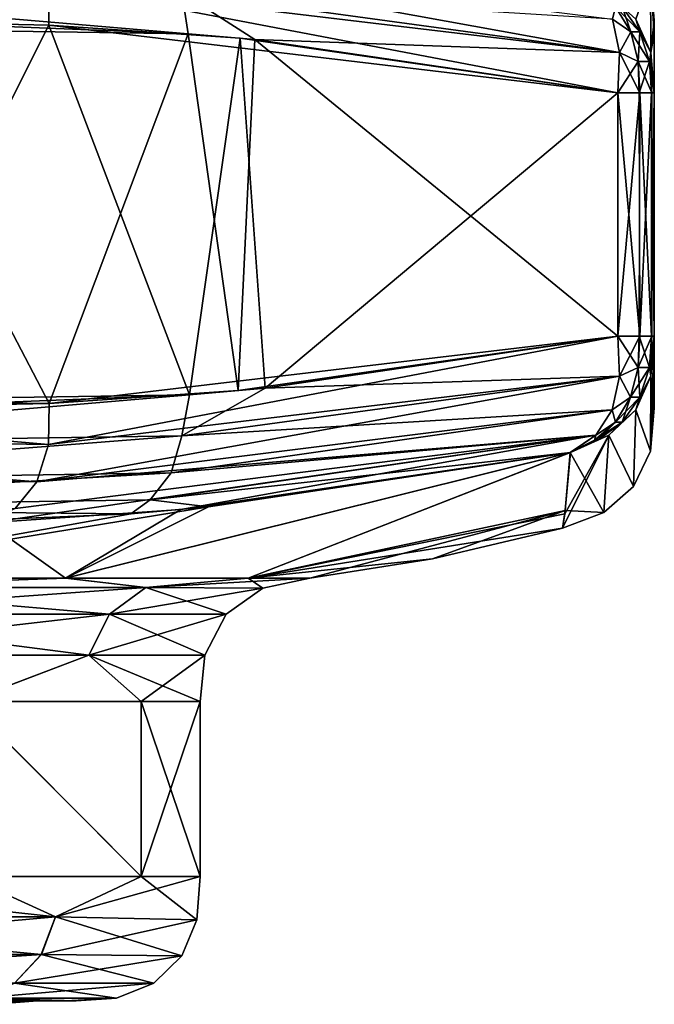
# Model space of a CAD drawing. Units: millimetres. Extents: x -34 to 34, y 0 to 217.
# Drawn here: x 13 to 17, y 45 to 51 of the extents above; entities that cross this region are included whole.
import ezdxf

# ---------------------------------------------------------------- set-up
doc = ezdxf.new("R2010")
doc.units = ezdxf.units.MM
doc.header["$LTSCALE"] = 65.185185
for name, color, linetype in [('214', 7, 'CONTINUOUS'), ('215', 7, 'CONTINUOUS'), ('221', 7, 'CONTINUOUS'), ('222', 7, 'CONTINUOUS'), ('229', 7, 'CONTINUOUS'), ('236', 7, 'CONTINUOUS'), ('237', 7, 'CONTINUOUS'), ('238', 7, 'CONTINUOUS'), ('247', 7, 'CONTINUOUS'), ('248', 7, 'CONTINUOUS'), ('260', 7, 'CONTINUOUS'), ('261', 7, 'CONTINUOUS'), ('262', 7, 'CONTINUOUS'), ('263', 7, 'CONTINUOUS'), ('264', 7, 'CONTINUOUS'), ('265', 7, 'CONTINUOUS'), ('266', 7, 'CONTINUOUS'), ('267', 7, 'CONTINUOUS'), ('274', 7, 'CONTINUOUS'), ('275', 7, 'CONTINUOUS'), ('276', 7, 'CONTINUOUS'), ('277', 7, 'CONTINUOUS'), ('278', 7, 'CONTINUOUS'), ('279', 7, 'CONTINUOUS'), ('294', 7, 'CONTINUOUS'), ('295', 7, 'CONTINUOUS'), ('306', 7, 'CONTINUOUS'), ('307', 7, 'CONTINUOUS')]:
    doc.layers.add(name, color=color, linetype=linetype)

msp = doc.modelspace()

# ---------------------------------------------------------------- linework, layer by layer
at = {"layer": '214', "linetype": 'Continuous'}
for points in [[(17.2644, 48.5328), (17.2644, 48.6163, -3.1318), (17.2644, 50.9123), (17.2644, 48.5328)], [(17.2644, 50.9123), (17.2644, 48.6163, -3.1318), (17.2644, 50.838, -2.9532), (17.2644, 50.9123)], [(17.2644, 50.8292, 3.117), (17.2644, 48.5328), (17.2644, 50.9123), (17.2644, 50.8292, 3.117)], [(17.2644, 48.6163, -3.1318), (17.2644, 48.9752, -6.8355), (17.2644, 50.838, -2.9532), (17.2644, 48.6163, -3.1318)], [(17.2644, 50.838, -2.9532), (17.2644, 48.9752, -6.8355), (17.2644, 50.4666, -6.8355), (17.2644, 50.838, -2.9532)], [(17.2644, 48.6351, 3.4449), (17.2644, 48.5328), (17.2644, 50.8292, 3.117), (17.2644, 48.6351, 3.4449)], [(17.2644, 50.4676, 6.8355), (17.2644, 48.6351, 3.4449), (17.2644, 50.8292, 3.117), (17.2644, 50.4676, 6.8355)], [(17.2644, 48.9748, 6.8355), (17.2644, 48.6351, 3.4449), (17.2644, 50.4676, 6.8355), (17.2644, 48.9748, 6.8355)]]:
    msp.add_3dface(points, dxfattribs=at)
at = {"layer": '215', "linetype": 'Continuous'}
for points in [[(13.5493, 48.5627, 10.8662), (12.3196, 50.9121, 12.0959), (12.1507, 48.5329, 12.2648), (13.5493, 48.5627, 10.8662)], [(14.4041, 50.8297, 10.0114), (12.3196, 50.9121, 12.0959), (13.5493, 48.5627, 10.8662), (14.4041, 50.8297, 10.0114)], [(14.7107, 48.6406, 9.7049), (14.4041, 50.8297, 10.0114), (13.5493, 48.5627, 10.8662), (14.7107, 48.6406, 9.7049)], [(14.8128, 50.7945, 9.6028), (14.4041, 50.8297, 10.0114), (14.7107, 48.6406, 9.7049), (14.8128, 50.7945, 9.6028)], [(17.0412, 48.9748, 7.3743), (14.8128, 50.7945, 9.6028), (14.7107, 48.6406, 9.7049), (17.0412, 48.9748, 7.3743)], [(17.0412, 50.4677, 7.3743), (14.8128, 50.7945, 9.6028), (17.0412, 48.9748, 7.3743), (17.0412, 50.4677, 7.3743)]]:
    msp.add_3dface(points, dxfattribs=at)
at = {"layer": '221', "linetype": 'Continuous'}
for points in [[(13.5479, 50.8823, -10.8676), (12.3663, 48.5333, -12.0492), (12.1511, 50.9123, -12.2644), (13.5479, 50.8823, -10.8676)], [(14.4109, 48.6154, -10.0046), (12.3663, 48.5333, -12.0492), (13.5479, 50.8823, -10.8676), (14.4109, 48.6154, -10.0046)], [(14.7225, 50.8026, -9.693), (14.4109, 48.6154, -10.0046), (13.5479, 50.8823, -10.8676), (14.7225, 50.8026, -9.693)], [(14.8767, 48.6558, -9.5388), (14.4109, 48.6154, -10.0046), (14.7225, 50.8026, -9.693), (14.8767, 48.6558, -9.5388)], [(17.0412, 50.4678, -7.3743), (14.8767, 48.6558, -9.5388), (14.7225, 50.8026, -9.693), (17.0412, 50.4678, -7.3743)], [(17.0412, 48.9751, -7.3743), (14.8767, 48.6558, -9.5388), (17.0412, 50.4678, -7.3743), (17.0412, 48.9751, -7.3743)]]:
    msp.add_3dface(points, dxfattribs=at)
at = {"layer": '222', "linetype": 'Continuous'}
for points in [[(17.0412, 50.4677, 7.3743), (17.0412, 48.9748, 7.3743), (17.1751, 48.9749, 7.2163), (17.0412, 50.4677, 7.3743)], [(17.172, 50.4677, 7.2212), (17.0412, 50.4677, 7.3743), (17.1751, 48.9749, 7.2163), (17.172, 50.4677, 7.2212)], [(17.2473, 50.4677, 7.042), (17.172, 50.4677, 7.2212), (17.1751, 48.9749, 7.2163), (17.2473, 50.4677, 7.042)], [(17.2486, 48.9749, 7.0363), (17.2473, 50.4677, 7.042), (17.1751, 48.9749, 7.2163), (17.2486, 48.9749, 7.0363)], [(17.2644, 48.9748, 6.8355), (17.2644, 50.4676, 6.8355), (17.2473, 50.4677, 7.042), (17.2644, 48.9748, 6.8355)], [(17.2644, 48.9748, 6.8355), (17.2473, 50.4677, 7.042), (17.2486, 48.9749, 7.0363), (17.2644, 48.9748, 6.8355)]]:
    msp.add_3dface(points, dxfattribs=at)
at = {"layer": '229', "linetype": 'Continuous'}
for points in [[(17.0412, 48.9751, -7.3743), (17.0412, 50.4678, -7.3743), (17.1751, 50.4677, -7.2163), (17.0412, 48.9751, -7.3743)], [(17.0412, 48.9751, -7.3743), (17.1751, 50.4677, -7.2163), (17.172, 48.9749, -7.2212), (17.0412, 48.9751, -7.3743)], [(17.172, 48.9749, -7.2212), (17.1751, 50.4677, -7.2163), (17.2473, 48.9749, -7.042), (17.172, 48.9749, -7.2212)], [(17.1751, 50.4677, -7.2163), (17.2486, 50.4677, -7.0363), (17.2473, 48.9749, -7.042), (17.1751, 50.4677, -7.2163)], [(17.2486, 50.4677, -7.0363), (17.2644, 50.4666, -6.8355), (17.2473, 48.9749, -7.042), (17.2486, 50.4677, -7.0363)], [(17.2644, 50.4666, -6.8355), (17.2644, 48.9752, -6.8355), (17.2473, 48.9749, -7.042), (17.2644, 50.4666, -6.8355)]]:
    msp.add_3dface(points, dxfattribs=at)
at = {"layer": '236', "linetype": 'Continuous'}
for points in [[(13.412, 44.898, -1.3343), (12.1455, 44.898, -5.8434), (12.3594, 44.898, -5.9465), (13.412, 44.898, -1.3343)], [(13.6507, 44.898, -1.334), (13.412, 44.898, -1.3343), (12.3594, 44.898, -5.9465), (13.6507, 44.898, -1.334)], [(12.9358, 44.898, 3.7851), (13.4782, 44.898), (13.1828, 44.898, 3.7857), (12.9358, 44.898, 3.7851)], [(13.1828, 44.898, 3.7857), (13.4782, 44.898), (13.7156, 44.898), (13.1828, 44.898, 3.7857)], [(13.6507, 44.898, -1.334), (13.4782, 44.898), (13.412, 44.898, -1.3343), (13.6507, 44.898, -1.334)], [(13.7156, 44.898), (13.4782, 44.898), (13.6507, 44.898, -1.334), (13.7156, 44.898)]]:
    msp.add_3dface(points, dxfattribs=at)
at = {"layer": '237', "linetype": 'Continuous'}
for points in [[(14.1148, 46.7344, 3.221), (13.043, 46.7344, 6.2834), (14.1148, 45.66, 3.2211), (14.1148, 46.7344, 3.221)], [(14.1148, 45.66, 3.2211), (13.043, 46.7344, 6.2834), (13.0441, 45.66, 6.2812), (14.1148, 45.66, 3.2211)], [(14.4776, 46.7344), (14.1148, 46.7344, 3.221), (14.4776, 45.66), (14.4776, 46.7344)], [(14.4776, 45.66), (14.1148, 46.7344, 3.221), (14.1148, 45.66, 3.2211), (14.4776, 45.66)]]:
    msp.add_3dface(points, dxfattribs=at)
at = {"layer": '238', "linetype": 'Continuous'}
for points in [[(16.7482, 48.261, 6.9378), (14.3575, 47.9113, 9.2861), (13.65, 47.4912, 6.5741), (16.7482, 48.261, 6.9378)], [(14.7713, 47.4912, 3.3689), (16.7482, 48.261, 6.9378), (13.65, 47.4912, 6.5741), (14.7713, 47.4912, 3.3689)], [(16.7181, 47.9051, 3.4898), (16.7482, 48.261, 6.9378), (14.7713, 47.4912, 3.3689), (16.7181, 47.9051, 3.4898)], [(14.3575, 47.9113, 9.2861), (13.1713, 47.829, 10.4553), (13.65, 47.4912, 6.5741), (14.3575, 47.9113, 9.2861)], [(15.1506, 47.4912), (16.7181, 47.9051, 3.4898), (14.7713, 47.4912, 3.3689), (15.1506, 47.4912)], [(15.9019, 47.6099), (16.7181, 47.9051, 3.4898), (15.1506, 47.4912), (15.9019, 47.6099)], [(16.7012, 47.7972), (16.7181, 47.9051, 3.4898), (15.9019, 47.6099), (16.7012, 47.7972)], [(13.65, 47.4912, 6.5741), (13.1713, 47.829, 10.4553), (11.844, 47.4912, 9.4477), (13.65, 47.4912, 6.5741)]]:
    msp.add_3dface(points, dxfattribs=at)
at = {"layer": '247', "linetype": 'Continuous'}
for points in [[(13.0442, 45.66, -6.281), (13.0447, 46.7344, -6.2799), (14.1148, 45.66, -3.221), (13.0442, 45.66, -6.281)], [(13.0447, 46.7344, -6.2799), (14.1149, 46.7344, -3.2206), (14.1148, 45.66, -3.221), (13.0447, 46.7344, -6.2799)], [(14.4776, 46.7344), (14.4776, 45.66), (14.1148, 45.66, -3.221), (14.4776, 46.7344)], [(14.1149, 46.7344, -3.2206), (14.4776, 46.7344), (14.1148, 45.66, -3.221), (14.1149, 46.7344, -3.2206)]]:
    msp.add_3dface(points, dxfattribs=at)
at = {"layer": '248', "linetype": 'Continuous'}
for points in [[(14.5271, 47.9275, -9.1188), (16.7492, 48.2611, -6.9363), (13.6515, 47.4912, -6.571), (14.5271, 47.9275, -9.1188)], [(13.6515, 47.4912, -6.571), (16.7492, 48.2611, -6.9363), (14.7715, 47.4912, -3.368), (13.6515, 47.4912, -6.571)], [(14.7715, 47.4912, -3.368), (16.7492, 48.2611, -6.9363), (16.7149, 47.8857, -3.1721), (14.7715, 47.4912, -3.368)], [(14.0509, 47.8848, -9.5879), (14.5271, 47.9275, -9.1188), (11.8471, 47.4912, -9.4439), (14.0509, 47.8848, -9.5879)], [(11.8471, 47.4912, -9.4439), (14.5271, 47.9275, -9.1188), (13.6515, 47.4912, -6.571), (11.8471, 47.4912, -9.4439)], [(11.9702, 47.7977, -11.6491), (14.0509, 47.8848, -9.5879), (11.8471, 47.4912, -9.4439), (11.9702, 47.7977, -11.6491)], [(16.7012, 47.7972), (14.7715, 47.4912, -3.368), (16.7149, 47.8857, -3.1721), (16.7012, 47.7972)], [(16.7012, 47.7972), (15.9019, 47.6099), (14.7715, 47.4912, -3.368), (16.7012, 47.7972)], [(15.9019, 47.6099), (15.1506, 47.4912), (14.7715, 47.4912, -3.368), (15.9019, 47.6099)]]:
    msp.add_3dface(points, dxfattribs=at)
at = {"layer": '260', "linetype": 'Continuous'}
for points in [[(10.8687, 50.8823, 13.5469), (14.4041, 50.8297, 10.0114), (10.8399, 51.1336, 13.5454), (10.8687, 50.8823, 13.5469)], [(14.4041, 50.8297, 10.0114), (14.3642, 51.0817, 10.0217), (10.8399, 51.1336, 13.5454), (14.4041, 50.8297, 10.0114)], [(14.4041, 50.8297, 10.0114), (14.8128, 50.7945, 9.6028), (14.3642, 51.0817, 10.0217), (14.4041, 50.8297, 10.0114)], [(14.8128, 50.7945, 9.6028), (17.051, 50.7136, 7.3343), (14.3642, 51.0817, 10.0217), (14.8128, 50.7945, 9.6028)], [(17.051, 50.7136, 7.3343), (17.0068, 50.9187, 7.2485), (14.3642, 51.0817, 10.0217), (17.051, 50.7136, 7.3343)], [(10.8687, 50.8823, 13.5469), (12.3196, 50.9121, 12.0959), (14.4041, 50.8297, 10.0114), (10.8687, 50.8823, 13.5469)], [(14.8128, 50.7945, 9.6028), (17.0412, 50.4677, 7.3743), (17.051, 50.7136, 7.3343), (14.8128, 50.7945, 9.6028)]]:
    msp.add_3dface(points, dxfattribs=at)
at = {"layer": '261', "linetype": 'Continuous'}
for points in [[(17.0412, 48.9748, 7.3743), (13.5493, 48.5627, 10.8662), (13.5449, 48.3111, 10.8403), (17.0412, 48.9748, 7.3743)], [(17.0509, 48.7287, 7.3343), (17.0412, 48.9748, 7.3743), (13.5449, 48.3111, 10.8403), (17.0509, 48.7287, 7.3343)], [(17.0412, 48.9748, 7.3743), (14.7107, 48.6406, 9.7049), (13.5493, 48.5627, 10.8662), (17.0412, 48.9748, 7.3743)], [(17.0065, 48.5234, 7.2484), (17.0509, 48.7287, 7.3343), (13.4743, 48.0822, 10.7592), (17.0065, 48.5234, 7.2484)], [(13.4743, 48.0822, 10.7592), (17.0509, 48.7287, 7.3343), (13.5449, 48.3111, 10.8403), (13.4743, 48.0822, 10.7592)], [(13.5493, 48.5627, 10.8662), (12.1507, 48.5329, 12.2648), (10.0176, 48.6143, 14.3979), (13.5493, 48.5627, 10.8662)], [(13.5493, 48.5627, 10.8662), (10.0176, 48.6143, 14.3979), (13.5449, 48.3111, 10.8403), (13.5493, 48.5627, 10.8662)], [(13.5449, 48.3111, 10.8403), (10.0176, 48.6143, 14.3979), (10.0211, 48.3627, 14.3646), (13.5449, 48.3111, 10.8403)], [(16.9057, 48.3668, 7.116), (17.0065, 48.5234, 7.2484), (13.4743, 48.0822, 10.7592), (16.9057, 48.3668, 7.116)], [(9.9379, 48.1355, 14.2987), (13.4743, 48.0822, 10.7592), (10.0211, 48.3627, 14.3646), (9.9379, 48.1355, 14.2987)], [(13.4743, 48.0822, 10.7592), (13.5449, 48.3111, 10.8403), (10.0211, 48.3627, 14.3646), (13.4743, 48.0822, 10.7592)], [(13.1713, 47.829, 10.4553), (14.3575, 47.9113, 9.2861), (16.9057, 48.3668, 7.116), (13.1713, 47.829, 10.4553)], [(13.1713, 47.829, 10.4553), (16.9057, 48.3668, 7.116), (13.342, 47.9181, 10.6195), (13.1713, 47.829, 10.4553)], [(13.342, 47.9181, 10.6195), (16.9057, 48.3668, 7.116), (13.4743, 48.0822, 10.7592), (13.342, 47.9181, 10.6195)], [(14.3575, 47.9113, 9.2861), (16.7482, 48.261, 6.9378), (16.9057, 48.3668, 7.116), (14.3575, 47.9113, 9.2861)], [(13.342, 47.9181, 10.6195), (13.4743, 48.0822, 10.7592), (9.9379, 48.1355, 14.2987), (13.342, 47.9181, 10.6195)]]:
    msp.add_3dface(points, dxfattribs=at)
at = {"layer": '262', "linetype": 'Continuous'}
for points in [[(17.1511, 50.9187, 6.9002), (17.243, 50.7136, 6.8708), (17.2405, 51.1745, 0), (17.1511, 50.9187, 6.9002)], [(17.2644, 50.8292, 3.117), (17.2644, 50.9123), (17.2405, 51.1745, 0), (17.2644, 50.8292, 3.117)], [(17.243, 50.7136, 6.8708), (17.2644, 50.8292, 3.117), (17.2405, 51.1745, 0), (17.243, 50.7136, 6.8708)], [(17.2644, 50.4676, 6.8355), (17.2644, 50.8292, 3.117), (17.243, 50.7136, 6.8708), (17.2644, 50.4676, 6.8355)]]:
    msp.add_3dface(points, dxfattribs=at)
at = {"layer": '263', "linetype": 'Continuous'}
for points in [[(17.151, 50.9188, -6.9003), (17.2405, 51.1745, 0), (17.243, 50.7136, -6.8708), (17.151, 50.9188, -6.9003)], [(17.2405, 51.1745, 0), (17.2644, 50.9123), (17.243, 50.7136, -6.8708), (17.2405, 51.1745, 0)], [(17.2644, 50.9123), (17.2644, 50.838, -2.9532), (17.243, 50.7136, -6.8708), (17.2644, 50.9123)], [(17.2644, 50.838, -2.9532), (17.2644, 50.4666, -6.8355), (17.243, 50.7136, -6.8708), (17.2644, 50.838, -2.9532)]]:
    msp.add_3dface(points, dxfattribs=at)
at = {"layer": '264', "linetype": 'Continuous'}
for points in [[(17.2644, 48.9752, -6.8355), (17.2644, 48.6163, -3.1318), (17.2404, 48.2703, 0), (17.2644, 48.9752, -6.8355)], [(17.2429, 48.7287, -6.8707), (17.2644, 48.9752, -6.8355), (17.2404, 48.2703, 0), (17.2429, 48.7287, -6.8707)], [(17.1508, 48.5234, -6.9), (17.2429, 48.7287, -6.8707), (17.2404, 48.2703, 0), (17.1508, 48.5234, -6.9)], [(17.2644, 48.6163, -3.1318), (17.2644, 48.5328), (17.2404, 48.2703, 0), (17.2644, 48.6163, -3.1318)], [(16.9859, 48.3668, -6.9224), (17.1508, 48.5234, -6.9), (17.1371, 48.0531, 0), (16.9859, 48.3668, -6.9224)], [(17.1371, 48.0531, 0), (17.1508, 48.5234, -6.9), (17.2404, 48.2703, 0), (17.1371, 48.0531, 0)], [(16.7012, 47.7972), (16.7149, 47.8857, -3.1721), (16.9859, 48.3668, -6.9224), (16.7012, 47.7972)], [(16.7012, 47.7972), (16.9859, 48.3668, -6.9224), (16.9543, 47.8932, 0), (16.7012, 47.7972)], [(16.7149, 47.8857, -3.1721), (16.7492, 48.2611, -6.9363), (16.9859, 48.3668, -6.9224), (16.7149, 47.8857, -3.1721)], [(16.9543, 47.8932, 0), (16.9859, 48.3668, -6.9224), (17.1371, 48.0531, 0), (16.9543, 47.8932, 0)]]:
    msp.add_3dface(points, dxfattribs=at)
at = {"layer": '265', "linetype": 'Continuous'}
for points in [[(17.2644, 48.5328), (17.2644, 48.9748, 6.8355), (17.2429, 48.7286, 6.8707), (17.2644, 48.5328)], [(17.2644, 48.5328), (17.2644, 48.6351, 3.4449), (17.2644, 48.9748, 6.8355), (17.2644, 48.5328)], [(17.1508, 48.5233, 6.9), (17.2404, 48.2703, 0), (17.2429, 48.7286, 6.8707), (17.1508, 48.5233, 6.9)], [(17.2404, 48.2703, 0), (17.2644, 48.5328), (17.2429, 48.7286, 6.8707), (17.2404, 48.2703, 0)], [(16.986, 48.3668, 6.9224), (17.1371, 48.0531, 0), (17.1508, 48.5233, 6.9), (16.986, 48.3668, 6.9224)], [(17.1371, 48.0531, 0), (17.2404, 48.2703, 0), (17.1508, 48.5233, 6.9), (17.1371, 48.0531, 0)], [(16.7482, 48.261, 6.9378), (16.9543, 47.8932, 0), (16.986, 48.3668, 6.9224), (16.7482, 48.261, 6.9378)], [(16.9543, 47.8932, 0), (17.1371, 48.0531, 0), (16.986, 48.3668, 6.9224), (16.9543, 47.8932, 0)], [(16.7482, 48.261, 6.9378), (16.7181, 47.9051, 3.4898), (16.9543, 47.8932, 0), (16.7482, 48.261, 6.9378)], [(16.7181, 47.9051, 3.4898), (16.7012, 47.7972), (16.9543, 47.8932, 0), (16.7181, 47.9051, 3.4898)]]:
    msp.add_3dface(points, dxfattribs=at)
at = {"layer": '266', "linetype": 'Continuous'}
for points in [[(17.0069, 50.9186, -7.2485), (17.051, 50.7136, -7.3342), (13.475, 51.3622, -10.7591), (17.0069, 50.9186, -7.2485)], [(13.475, 51.3622, -10.7591), (17.051, 50.7136, -7.3342), (13.5454, 51.1337, -10.8399), (13.475, 51.3622, -10.7591)], [(12.1511, 50.9123, -12.2644), (10.016, 50.83, -14.3995), (13.5454, 51.1337, -10.8399), (12.1511, 50.9123, -12.2644)], [(13.5454, 51.1337, -10.8399), (10.016, 50.83, -14.3995), (10.0216, 51.0818, -14.3642), (13.5454, 51.1337, -10.8399)], [(13.5479, 50.8823, -10.8676), (12.1511, 50.9123, -12.2644), (13.5454, 51.1337, -10.8399), (13.5479, 50.8823, -10.8676)], [(17.0412, 50.4678, -7.3743), (13.5479, 50.8823, -10.8676), (13.5454, 51.1337, -10.8399), (17.0412, 50.4678, -7.3743)], [(17.051, 50.7136, -7.3342), (17.0412, 50.4678, -7.3743), (13.5454, 51.1337, -10.8399), (17.051, 50.7136, -7.3342)], [(17.0412, 50.4678, -7.3743), (14.7225, 50.8026, -9.693), (13.5479, 50.8823, -10.8676), (17.0412, 50.4678, -7.3743)]]:
    msp.add_3dface(points, dxfattribs=at)
at = {"layer": '267', "linetype": 'Continuous'}
for points in [[(14.8767, 48.6558, -9.5388), (17.0412, 48.9751, -7.3743), (17.0509, 48.7286, -7.3343), (14.8767, 48.6558, -9.5388)], [(14.8767, 48.6558, -9.5388), (17.0509, 48.7286, -7.3343), (14.3646, 48.3627, -10.0211), (14.8767, 48.6558, -9.5388)], [(17.0509, 48.7286, -7.3343), (17.0065, 48.5233, -7.2484), (14.3646, 48.3627, -10.0211), (17.0509, 48.7286, -7.3343)], [(10.8684, 48.5626, -13.5471), (14.4109, 48.6154, -10.0046), (10.8403, 48.3111, -13.545), (10.8684, 48.5626, -13.5471)], [(14.4109, 48.6154, -10.0046), (14.3646, 48.3627, -10.0211), (10.8403, 48.3111, -13.545), (14.4109, 48.6154, -10.0046)], [(10.8684, 48.5626, -13.5471), (12.3663, 48.5333, -12.0492), (14.4109, 48.6154, -10.0046), (10.8684, 48.5626, -13.5471)], [(14.4109, 48.6154, -10.0046), (14.8767, 48.6558, -9.5388), (14.3646, 48.3627, -10.0211), (14.4109, 48.6154, -10.0046)], [(17.0065, 48.5233, -7.2484), (16.9057, 48.3669, -7.116), (14.2987, 48.1355, -9.9379), (17.0065, 48.5233, -7.2484)], [(14.3646, 48.3627, -10.0211), (17.0065, 48.5233, -7.2484), (14.2987, 48.1355, -9.9379), (14.3646, 48.3627, -10.0211)], [(16.9057, 48.3669, -7.116), (16.7492, 48.2611, -6.9363), (14.1708, 47.9716, -9.7976), (16.9057, 48.3669, -7.116)], [(14.2987, 48.1355, -9.9379), (16.9057, 48.3669, -7.116), (14.1708, 47.9716, -9.7976), (14.2987, 48.1355, -9.9379)], [(14.3646, 48.3627, -10.0211), (14.2987, 48.1355, -9.9379), (10.7593, 48.0822, -13.4743), (14.3646, 48.3627, -10.0211)], [(14.3646, 48.3627, -10.0211), (10.7593, 48.0822, -13.4743), (10.8403, 48.3111, -13.545), (14.3646, 48.3627, -10.0211)], [(16.7492, 48.2611, -6.9363), (14.5271, 47.9275, -9.1188), (14.1708, 47.9716, -9.7976), (16.7492, 48.2611, -6.9363)], [(14.2987, 48.1355, -9.9379), (14.1708, 47.9716, -9.7976), (10.6195, 47.9181, -13.342), (14.2987, 48.1355, -9.9379)], [(14.2987, 48.1355, -9.9379), (10.6195, 47.9181, -13.342), (10.7593, 48.0822, -13.4743), (14.2987, 48.1355, -9.9379)], [(14.1708, 47.9716, -9.7976), (14.0509, 47.8848, -9.5879), (10.6195, 47.9181, -13.342), (14.1708, 47.9716, -9.7976)], [(14.5271, 47.9275, -9.1188), (14.0509, 47.8848, -9.5879), (14.1708, 47.9716, -9.7976), (14.5271, 47.9275, -9.1188)], [(14.0509, 47.8848, -9.5879), (11.9702, 47.7977, -11.6491), (10.6195, 47.9181, -13.342), (14.0509, 47.8848, -9.5879)]]:
    msp.add_3dface(points, dxfattribs=at)
at = {"layer": '274', "linetype": 'Continuous'}
for points in [[(11.8471, 47.4912, -9.4439), (13.6515, 47.4912, -6.571), (12.0314, 47.4329, -8.7414), (11.8471, 47.4912, -9.4439)], [(12.0314, 47.4329, -8.7414), (13.6515, 47.4912, -6.571), (14.1438, 47.4329, -4.5959), (12.0314, 47.4329, -8.7414)], [(13.6515, 47.4912, -6.571), (14.7715, 47.4912, -3.368), (14.1438, 47.4329, -4.5959), (13.6515, 47.4912, -6.571)], [(14.7715, 47.4912, -3.368), (15.1506, 47.4912), (14.1438, 47.4329, -4.5959), (14.7715, 47.4912, -3.368)], [(14.1438, 47.4329, -4.5959), (15.1506, 47.4912), (14.8612, 47.4286, 0), (14.1438, 47.4329, -4.5959)], [(12.0314, 47.4329, -8.7414), (14.1438, 47.4329, -4.5959), (11.8416, 47.2704, -8.6035), (12.0314, 47.4329, -8.7414)], [(11.8416, 47.2704, -8.6035), (14.1438, 47.4329, -4.5959), (13.9206, 47.2704, -4.5234), (11.8416, 47.2704, -8.6035)], [(14.1438, 47.4329, -4.5959), (14.8612, 47.4286, 0), (13.9206, 47.2704, -4.5234), (14.1438, 47.4329, -4.5959)], [(14.6372, 47.2705, 0), (13.9206, 47.2704, -4.5234), (14.8612, 47.4286, 0), (14.6372, 47.2705, 0)], [(11.8416, 47.2704, -8.6035), (13.9206, 47.2704, -4.5234), (11.7343, 47.0177, -8.5256), (11.8416, 47.2704, -8.6035)], [(11.7343, 47.0177, -8.5256), (13.9206, 47.2704, -4.5234), (13.7945, 47.0177, -4.4824), (11.7343, 47.0177, -8.5256)], [(13.9206, 47.2704, -4.5234), (14.6372, 47.2705, 0), (13.7945, 47.0177, -4.4824), (13.9206, 47.2704, -4.5234)], [(13.7945, 47.0177, -4.4824), (14.6372, 47.2705, 0), (14.5048, 47.019, 0), (13.7945, 47.0177, -4.4824)], [(13.0447, 46.7344, -6.2799), (11.7343, 47.0177, -8.5256), (13.7945, 47.0177, -4.4824), (13.0447, 46.7344, -6.2799)], [(14.1149, 46.7344, -3.2206), (13.0447, 46.7344, -6.2799), (13.7945, 47.0177, -4.4824), (14.1149, 46.7344, -3.2206)], [(14.1149, 46.7344, -3.2206), (13.7945, 47.0177, -4.4824), (14.5048, 47.019, 0), (14.1149, 46.7344, -3.2206)], [(14.4776, 46.7344), (14.1149, 46.7344, -3.2206), (14.5048, 47.019, 0), (14.4776, 46.7344)]]:
    msp.add_3dface(points, dxfattribs=at)
at = {"layer": '275', "linetype": 'Continuous'}
for points in [[(13.65, 47.4912, 6.5741), (11.844, 47.4912, 9.4477), (12.0314, 47.4329, 8.7414), (13.65, 47.4912, 6.5741)], [(14.1437, 47.4329, 4.5959), (13.65, 47.4912, 6.5741), (12.0314, 47.4329, 8.7414), (14.1437, 47.4329, 4.5959)], [(14.7713, 47.4912, 3.3689), (13.65, 47.4912, 6.5741), (14.1437, 47.4329, 4.5959), (14.7713, 47.4912, 3.3689)], [(14.8612, 47.4286, 0), (14.7713, 47.4912, 3.3689), (14.1437, 47.4329, 4.5959), (14.8612, 47.4286, 0)], [(15.1506, 47.4912), (14.7713, 47.4912, 3.3689), (14.8612, 47.4286, 0), (15.1506, 47.4912)], [(13.9206, 47.2704, 4.5234), (12.0314, 47.4329, 8.7414), (11.8416, 47.2704, 8.6035), (13.9206, 47.2704, 4.5234)], [(14.1437, 47.4329, 4.5959), (12.0314, 47.4329, 8.7414), (13.9206, 47.2704, 4.5234), (14.1437, 47.4329, 4.5959)], [(14.6372, 47.2705, 0), (14.1437, 47.4329, 4.5959), (13.9206, 47.2704, 4.5234), (14.6372, 47.2705, 0)], [(14.6372, 47.2705, 0), (14.8612, 47.4286, 0), (14.1437, 47.4329, 4.5959), (14.6372, 47.2705, 0)], [(13.7945, 47.0177, 4.4824), (11.8416, 47.2704, 8.6035), (11.7343, 47.0177, 8.5256), (13.7945, 47.0177, 4.4824)], [(13.9206, 47.2704, 4.5234), (11.8416, 47.2704, 8.6035), (13.7945, 47.0177, 4.4824), (13.9206, 47.2704, 4.5234)], [(14.5048, 47.019, 0), (13.9206, 47.2704, 4.5234), (13.7945, 47.0177, 4.4824), (14.5048, 47.019, 0)], [(14.5048, 47.019, 0), (14.6372, 47.2705, 0), (13.9206, 47.2704, 4.5234), (14.5048, 47.019, 0)], [(13.043, 46.7344, 6.2834), (13.7945, 47.0177, 4.4824), (11.7343, 47.0177, 8.5256), (13.043, 46.7344, 6.2834)], [(13.043, 46.7344, 6.2834), (14.1148, 46.7344, 3.221), (13.7945, 47.0177, 4.4824), (13.043, 46.7344, 6.2834)], [(14.4776, 46.7344), (14.5048, 47.019, 0), (13.7945, 47.0177, 4.4824), (14.4776, 46.7344)], [(14.1148, 46.7344, 3.221), (14.4776, 46.7344), (13.7945, 47.0177, 4.4824), (14.1148, 46.7344, 3.221)]]:
    msp.add_3dface(points, dxfattribs=at)
at = {"layer": '276', "linetype": 'Continuous'}
for points in [[(17.0267, 50.9943, 7.109), (17.0068, 50.9187, 7.2485), (17.1192, 50.841, 7.1712), (17.0267, 50.9943, 7.109)], [(17.0267, 50.9943, 7.109), (17.1192, 50.841, 7.1712), (17.0665, 50.9943, 7.013), (17.0267, 50.9943, 7.109)], [(17.1511, 50.9187, 6.9002), (17.0665, 50.9943, 7.013), (17.1759, 50.8409, 7.0344), (17.1511, 50.9187, 6.9002)], [(17.0665, 50.9943, 7.013), (17.1192, 50.841, 7.1712), (17.1759, 50.8409, 7.0344), (17.0665, 50.9943, 7.013)], [(17.0068, 50.9187, 7.2485), (17.051, 50.7136, 7.3343), (17.1192, 50.841, 7.1712), (17.0068, 50.9187, 7.2485)], [(17.243, 50.7136, 6.8708), (17.1511, 50.9187, 6.9002), (17.1759, 50.8409, 7.0344), (17.243, 50.7136, 6.8708)], [(17.1192, 50.841, 7.1712), (17.051, 50.7136, 7.3343), (17.1654, 50.659, 7.208), (17.1192, 50.841, 7.1712)], [(17.1192, 50.841, 7.1712), (17.1654, 50.659, 7.208), (17.1759, 50.8409, 7.0344), (17.1192, 50.841, 7.1712)], [(17.1759, 50.8409, 7.0344), (17.1654, 50.659, 7.208), (17.2345, 50.659, 7.0412), (17.1759, 50.8409, 7.0344)], [(17.243, 50.7136, 6.8708), (17.1759, 50.8409, 7.0344), (17.2345, 50.659, 7.0412), (17.243, 50.7136, 6.8708)], [(17.051, 50.7136, 7.3343), (17.0412, 50.4677, 7.3743), (17.1654, 50.659, 7.208), (17.051, 50.7136, 7.3343)], [(17.2473, 50.4677, 7.042), (17.243, 50.7136, 6.8708), (17.2345, 50.659, 7.0412), (17.2473, 50.4677, 7.042)], [(17.2473, 50.4677, 7.042), (17.2644, 50.4676, 6.8355), (17.243, 50.7136, 6.8708), (17.2473, 50.4677, 7.042)], [(17.0412, 50.4677, 7.3743), (17.172, 50.4677, 7.2212), (17.1654, 50.659, 7.208), (17.0412, 50.4677, 7.3743)], [(17.1654, 50.659, 7.208), (17.172, 50.4677, 7.2212), (17.2345, 50.659, 7.0412), (17.1654, 50.659, 7.208)], [(17.172, 50.4677, 7.2212), (17.2473, 50.4677, 7.042), (17.2345, 50.659, 7.0412), (17.172, 50.4677, 7.2212)]]:
    msp.add_3dface(points, dxfattribs=at)
at = {"layer": '277', "linetype": 'Continuous'}
for points in [[(17.0069, 50.9186, -7.2485), (17.0267, 50.9943, -7.1089), (17.1193, 50.8409, -7.1711), (17.0069, 50.9186, -7.2485)], [(17.0665, 50.9943, -7.0129), (17.1759, 50.8409, -7.0343), (17.0267, 50.9943, -7.1089), (17.0665, 50.9943, -7.0129)], [(17.0267, 50.9943, -7.1089), (17.1759, 50.8409, -7.0343), (17.1193, 50.8409, -7.1711), (17.0267, 50.9943, -7.1089)], [(17.0665, 50.9943, -7.0129), (17.151, 50.9188, -6.9003), (17.1759, 50.8409, -7.0343), (17.0665, 50.9943, -7.0129)], [(17.051, 50.7136, -7.3342), (17.0069, 50.9186, -7.2485), (17.1193, 50.8409, -7.1711), (17.051, 50.7136, -7.3342)], [(17.151, 50.9188, -6.9003), (17.243, 50.7136, -6.8708), (17.1759, 50.8409, -7.0343), (17.151, 50.9188, -6.9003)], [(17.051, 50.7136, -7.3342), (17.1193, 50.8409, -7.1711), (17.1655, 50.659, -7.2078), (17.051, 50.7136, -7.3342)], [(17.1759, 50.8409, -7.0343), (17.2346, 50.659, -7.041), (17.1193, 50.8409, -7.1711), (17.1759, 50.8409, -7.0343)], [(17.1193, 50.8409, -7.1711), (17.2346, 50.659, -7.041), (17.1655, 50.659, -7.2078), (17.1193, 50.8409, -7.1711)], [(17.1759, 50.8409, -7.0343), (17.243, 50.7136, -6.8708), (17.2346, 50.659, -7.041), (17.1759, 50.8409, -7.0343)], [(17.1751, 50.4677, -7.2163), (17.0412, 50.4678, -7.3743), (17.051, 50.7136, -7.3342), (17.1751, 50.4677, -7.2163)], [(17.1751, 50.4677, -7.2163), (17.051, 50.7136, -7.3342), (17.1655, 50.659, -7.2078), (17.1751, 50.4677, -7.2163)], [(17.243, 50.7136, -6.8708), (17.2644, 50.4666, -6.8355), (17.2346, 50.659, -7.041), (17.243, 50.7136, -6.8708)], [(17.2346, 50.659, -7.041), (17.2486, 50.4677, -7.0363), (17.1655, 50.659, -7.2078), (17.2346, 50.659, -7.041)], [(17.2486, 50.4677, -7.0363), (17.1751, 50.4677, -7.2163), (17.1655, 50.659, -7.2078), (17.2486, 50.4677, -7.0363)], [(17.2644, 50.4666, -6.8355), (17.2486, 50.4677, -7.0363), (17.2346, 50.659, -7.041), (17.2644, 50.4666, -6.8355)]]:
    msp.add_3dface(points, dxfattribs=at)
at = {"layer": '278', "linetype": 'Continuous'}
for points in [[(17.0412, 48.9751, -7.3743), (17.172, 48.9749, -7.2212), (17.1654, 48.7833, -7.208), (17.0412, 48.9751, -7.3743)], [(17.0509, 48.7286, -7.3343), (17.0412, 48.9751, -7.3743), (17.1654, 48.7833, -7.208), (17.0509, 48.7286, -7.3343)], [(17.1654, 48.7833, -7.208), (17.172, 48.9749, -7.2212), (17.2345, 48.7833, -7.0411), (17.1654, 48.7833, -7.208)], [(17.172, 48.9749, -7.2212), (17.2473, 48.9749, -7.042), (17.2345, 48.7833, -7.0411), (17.172, 48.9749, -7.2212)], [(17.2473, 48.9749, -7.042), (17.2429, 48.7287, -6.8707), (17.2345, 48.7833, -7.0411), (17.2473, 48.9749, -7.042)], [(17.2473, 48.9749, -7.042), (17.2644, 48.9752, -6.8355), (17.2429, 48.7287, -6.8707), (17.2473, 48.9749, -7.042)], [(17.119, 48.6011, -7.1712), (17.0509, 48.7286, -7.3343), (17.1654, 48.7833, -7.208), (17.119, 48.6011, -7.1712)], [(17.119, 48.6011, -7.1712), (17.1654, 48.7833, -7.208), (17.1757, 48.6011, -7.0343), (17.119, 48.6011, -7.1712)], [(17.1757, 48.6011, -7.0343), (17.1654, 48.7833, -7.208), (17.2345, 48.7833, -7.0411), (17.1757, 48.6011, -7.0343)], [(17.2429, 48.7287, -6.8707), (17.1757, 48.6011, -7.0343), (17.2345, 48.7833, -7.0411), (17.2429, 48.7287, -6.8707)], [(17.0065, 48.5233, -7.2484), (17.0509, 48.7286, -7.3343), (17.119, 48.6011, -7.1712), (17.0065, 48.5233, -7.2484)], [(17.2429, 48.7287, -6.8707), (17.1508, 48.5234, -6.9), (17.1757, 48.6011, -7.0343), (17.2429, 48.7287, -6.8707)], [(17.0263, 48.4477, -7.1088), (17.0065, 48.5233, -7.2484), (17.119, 48.6011, -7.1712), (17.0263, 48.4477, -7.1088)], [(17.0263, 48.4477, -7.1088), (17.119, 48.6011, -7.1712), (17.066, 48.4477, -7.0128), (17.0263, 48.4477, -7.1088)], [(17.1508, 48.5234, -6.9), (17.066, 48.4477, -7.0128), (17.1757, 48.6011, -7.0343), (17.1508, 48.5234, -6.9)], [(17.066, 48.4477, -7.0128), (17.119, 48.6011, -7.1712), (17.1757, 48.6011, -7.0343), (17.066, 48.4477, -7.0128)], [(16.9057, 48.3669, -7.116), (17.0065, 48.5233, -7.2484), (17.0263, 48.4477, -7.1088), (16.9057, 48.3669, -7.116)], [(17.1508, 48.5234, -6.9), (16.9859, 48.3668, -6.9224), (17.066, 48.4477, -7.0128), (17.1508, 48.5234, -6.9)], [(16.8975, 48.3361, -7.0279), (16.9057, 48.3669, -7.116), (17.0263, 48.4477, -7.1088), (16.8975, 48.3361, -7.0279)], [(16.8975, 48.3361, -7.0279), (17.0263, 48.4477, -7.1088), (16.9178, 48.3361, -6.9789), (16.8975, 48.3361, -7.0279)], [(16.9859, 48.3668, -6.9224), (16.9178, 48.3361, -6.9789), (17.066, 48.4477, -7.0128), (16.9859, 48.3668, -6.9224)], [(16.9178, 48.3361, -6.9789), (17.0263, 48.4477, -7.1088), (17.066, 48.4477, -7.0128), (16.9178, 48.3361, -6.9789)], [(16.7492, 48.2611, -6.9363), (16.9057, 48.3669, -7.116), (16.8975, 48.3361, -7.0279), (16.7492, 48.2611, -6.9363)], [(16.9859, 48.3668, -6.9224), (16.7492, 48.2611, -6.9363), (16.9178, 48.3361, -6.9789), (16.9859, 48.3668, -6.9224)], [(16.7492, 48.2611, -6.9363), (16.8975, 48.3361, -7.0279), (16.9178, 48.3361, -6.9789), (16.7492, 48.2611, -6.9363)]]:
    msp.add_3dface(points, dxfattribs=at)
at = {"layer": '279', "linetype": 'Continuous'}
for points in [[(17.1751, 48.9749, 7.2163), (17.0412, 48.9748, 7.3743), (17.0509, 48.7287, 7.3343), (17.1751, 48.9749, 7.2163)], [(17.1751, 48.9749, 7.2163), (17.0509, 48.7287, 7.3343), (17.1655, 48.7833, 7.2078), (17.1751, 48.9749, 7.2163)], [(17.2345, 48.7833, 7.0409), (17.2486, 48.9749, 7.0363), (17.1655, 48.7833, 7.2078), (17.2345, 48.7833, 7.0409)], [(17.2486, 48.9749, 7.0363), (17.1751, 48.9749, 7.2163), (17.1655, 48.7833, 7.2078), (17.2486, 48.9749, 7.0363)], [(17.2644, 48.9748, 6.8355), (17.2486, 48.9749, 7.0363), (17.2345, 48.7833, 7.0409), (17.2644, 48.9748, 6.8355)], [(17.2429, 48.7286, 6.8707), (17.2644, 48.9748, 6.8355), (17.2345, 48.7833, 7.0409), (17.2429, 48.7286, 6.8707)], [(17.0509, 48.7287, 7.3343), (17.1191, 48.6011, 7.171), (17.1655, 48.7833, 7.2078), (17.0509, 48.7287, 7.3343)], [(17.1757, 48.6011, 7.0342), (17.2345, 48.7833, 7.0409), (17.1191, 48.6011, 7.171), (17.1757, 48.6011, 7.0342)], [(17.1191, 48.6011, 7.171), (17.2345, 48.7833, 7.0409), (17.1655, 48.7833, 7.2078), (17.1191, 48.6011, 7.171)], [(17.1757, 48.6011, 7.0342), (17.2429, 48.7286, 6.8707), (17.2345, 48.7833, 7.0409), (17.1757, 48.6011, 7.0342)], [(17.0509, 48.7287, 7.3343), (17.0065, 48.5234, 7.2484), (17.1191, 48.6011, 7.171), (17.0509, 48.7287, 7.3343)], [(17.1508, 48.5233, 6.9), (17.2429, 48.7286, 6.8707), (17.1757, 48.6011, 7.0342), (17.1508, 48.5233, 6.9)], [(17.0065, 48.5234, 7.2484), (17.0263, 48.4477, 7.1087), (17.1191, 48.6011, 7.171), (17.0065, 48.5234, 7.2484)], [(17.0661, 48.4476, 7.0127), (17.1757, 48.6011, 7.0342), (17.0263, 48.4477, 7.1087), (17.0661, 48.4476, 7.0127)], [(17.0263, 48.4477, 7.1087), (17.1757, 48.6011, 7.0342), (17.1191, 48.6011, 7.171), (17.0263, 48.4477, 7.1087)], [(17.0661, 48.4476, 7.0127), (17.1508, 48.5233, 6.9), (17.1757, 48.6011, 7.0342), (17.0661, 48.4476, 7.0127)], [(17.0065, 48.5234, 7.2484), (16.9057, 48.3668, 7.116), (17.0263, 48.4477, 7.1087), (17.0065, 48.5234, 7.2484)], [(16.986, 48.3668, 6.9224), (17.1508, 48.5233, 6.9), (17.0661, 48.4476, 7.0127), (16.986, 48.3668, 6.9224)], [(16.9057, 48.3668, 7.116), (16.8975, 48.3361, 7.0278), (17.0263, 48.4477, 7.1087), (16.9057, 48.3668, 7.116)], [(16.8975, 48.3361, 7.0278), (17.0661, 48.4476, 7.0127), (17.0263, 48.4477, 7.1087), (16.8975, 48.3361, 7.0278)], [(16.9178, 48.336, 6.9789), (17.0661, 48.4476, 7.0127), (16.8975, 48.3361, 7.0278), (16.9178, 48.336, 6.9789)], [(16.9178, 48.336, 6.9789), (16.986, 48.3668, 6.9224), (17.0661, 48.4476, 7.0127), (16.9178, 48.336, 6.9789)], [(16.9057, 48.3668, 7.116), (16.7482, 48.261, 6.9378), (16.8975, 48.3361, 7.0278), (16.9057, 48.3668, 7.116)], [(16.7482, 48.261, 6.9378), (16.986, 48.3668, 6.9224), (16.9178, 48.336, 6.9789), (16.7482, 48.261, 6.9378)], [(16.7482, 48.261, 6.9378), (16.9178, 48.336, 6.9789), (16.8975, 48.3361, 7.0278), (16.7482, 48.261, 6.9378)]]:
    msp.add_3dface(points, dxfattribs=at)
at = {"layer": '294', "linetype": 'Continuous'}
for points in [[(12.1455, 44.898, -5.8434), (13.412, 44.898, -1.3343), (12.433, 44.8808, -4.5255), (12.1455, 44.898, -5.8434)], [(13.412, 44.898, -1.3343), (13.4782, 44.898), (12.433, 44.8808, -4.5255), (13.412, 44.898, -1.3343)], [(12.433, 44.8808, -4.5255), (13.4782, 44.898), (13.2133, 44.8771, 0), (12.433, 44.8808, -4.5255)]]:
    msp.add_3dface(points, dxfattribs=at)
at = {"layer": '295', "linetype": 'Continuous'}
msp.add_3dface([(13.4782, 44.898), (12.9358, 44.898, 3.7851), (13.2133, 44.8771, 0), (13.4782, 44.898)], dxfattribs=at)
at = {"layer": '306', "linetype": 'Continuous'}
for points in [[(11.0772, 45.4128, -9.295), (13.0442, 45.66, -6.281), (13.5883, 45.4128, -4.946), (11.0772, 45.4128, -9.295)], [(13.0442, 45.66, -6.281), (14.1148, 45.66, -3.221), (13.5883, 45.4128, -4.946), (13.0442, 45.66, -6.281)], [(14.1148, 45.66, -3.221), (14.4776, 45.66), (13.5883, 45.4128, -4.946), (14.1148, 45.66, -3.221)], [(13.5883, 45.4128, -4.946), (14.4776, 45.66), (14.4567, 45.3952, 0), (13.5883, 45.4128, -4.946)], [(11.0772, 45.4128, -9.295), (13.5883, 45.4128, -4.946), (11.0069, 45.1822, -9.236), (11.0772, 45.4128, -9.295)], [(11.0069, 45.1822, -9.236), (13.5883, 45.4128, -4.946), (13.502, 45.1822, -4.9145), (11.0069, 45.1822, -9.236)], [(13.5883, 45.4128, -4.946), (14.4567, 45.3952, 0), (13.502, 45.1822, -4.9145), (13.5883, 45.4128, -4.946)], [(14.3638, 45.175, 0), (13.502, 45.1822, -4.9145), (14.4567, 45.3952, 0), (14.3638, 45.175, 0)], [(11.0069, 45.1822, -9.236), (13.502, 45.1822, -4.9145), (10.8722, 45.0067, -9.123), (11.0069, 45.1822, -9.236)], [(10.8722, 45.0067, -9.123), (13.502, 45.1822, -4.9145), (13.3368, 45.0067, -4.8544), (10.8722, 45.0067, -9.123)], [(13.502, 45.1822, -4.9145), (14.3638, 45.175, 0), (13.3368, 45.0067, -4.8544), (13.502, 45.1822, -4.9145)], [(14.193, 45.0069, 0), (13.3368, 45.0067, -4.8544), (14.3638, 45.175, 0), (14.193, 45.0069, 0)], [(13.3368, 45.0067, -4.8544), (14.193, 45.0069, 0), (13.12, 44.9151, -4.7755), (13.3368, 45.0067, -4.8544)], [(13.12, 44.9151, -4.7755), (14.193, 45.0069, 0), (13.9632, 44.9154, 0), (13.12, 44.9151, -4.7755)], [(13.6507, 44.898, -1.334), (12.3594, 44.898, -5.9465), (13.12, 44.9151, -4.7755), (13.6507, 44.898, -1.334)], [(13.6507, 44.898, -1.334), (13.12, 44.9151, -4.7755), (13.9632, 44.9154, 0), (13.6507, 44.898, -1.334)], [(13.7156, 44.898), (13.6507, 44.898, -1.334), (13.9632, 44.9154, 0), (13.7156, 44.898)]]:
    msp.add_3dface(points, dxfattribs=at)
at = {"layer": '307', "linetype": 'Continuous'}
for points in [[(13.5883, 45.4128, 4.946), (11.3187, 45.66, 9.0272), (11.0772, 45.4128, 9.295), (13.5883, 45.4128, 4.946)], [(13.0441, 45.66, 6.2812), (11.3187, 45.66, 9.0272), (13.5883, 45.4128, 4.946), (13.0441, 45.66, 6.2812)], [(14.1148, 45.66, 3.2211), (13.0441, 45.66, 6.2812), (13.5883, 45.4128, 4.946), (14.1148, 45.66, 3.2211)], [(14.4567, 45.3952, 0), (14.1148, 45.66, 3.2211), (13.5883, 45.4128, 4.946), (14.4567, 45.3952, 0)], [(14.4776, 45.66), (14.1148, 45.66, 3.2211), (14.4567, 45.3952, 0), (14.4776, 45.66)], [(13.5019, 45.1822, 4.9145), (11.0772, 45.4128, 9.295), (11.0068, 45.1822, 9.236), (13.5019, 45.1822, 4.9145)], [(13.5883, 45.4128, 4.946), (11.0772, 45.4128, 9.295), (13.5019, 45.1822, 4.9145), (13.5883, 45.4128, 4.946)], [(14.3638, 45.175, 0), (13.5883, 45.4128, 4.946), (13.5019, 45.1822, 4.9145), (14.3638, 45.175, 0)], [(14.3638, 45.175, 0), (14.4567, 45.3952, 0), (13.5883, 45.4128, 4.946), (14.3638, 45.175, 0)], [(13.5019, 45.1822, 4.9145), (11.0068, 45.1822, 9.236), (13.3368, 45.0067, 4.8544), (13.5019, 45.1822, 4.9145)], [(14.193, 45.0069, 0), (13.5019, 45.1822, 4.9145), (13.3368, 45.0067, 4.8544), (14.193, 45.0069, 0)], [(14.193, 45.0069, 0), (14.3638, 45.175, 0), (13.5019, 45.1822, 4.9145), (14.193, 45.0069, 0)], [(13.9632, 44.9154, 0), (13.3368, 45.0067, 4.8544), (13.12, 44.9151, 4.7755), (13.9632, 44.9154, 0)], [(13.9632, 44.9154, 0), (14.193, 45.0069, 0), (13.3368, 45.0067, 4.8544), (13.9632, 44.9154, 0)], [(13.7156, 44.898), (13.9632, 44.9154, 0), (13.12, 44.9151, 4.7755), (13.7156, 44.898)], [(13.1828, 44.898, 3.7857), (13.7156, 44.898), (13.12, 44.9151, 4.7755), (13.1828, 44.898, 3.7857)]]:
    msp.add_3dface(points, dxfattribs=at)

doc.saveas('drawing.dxf')
